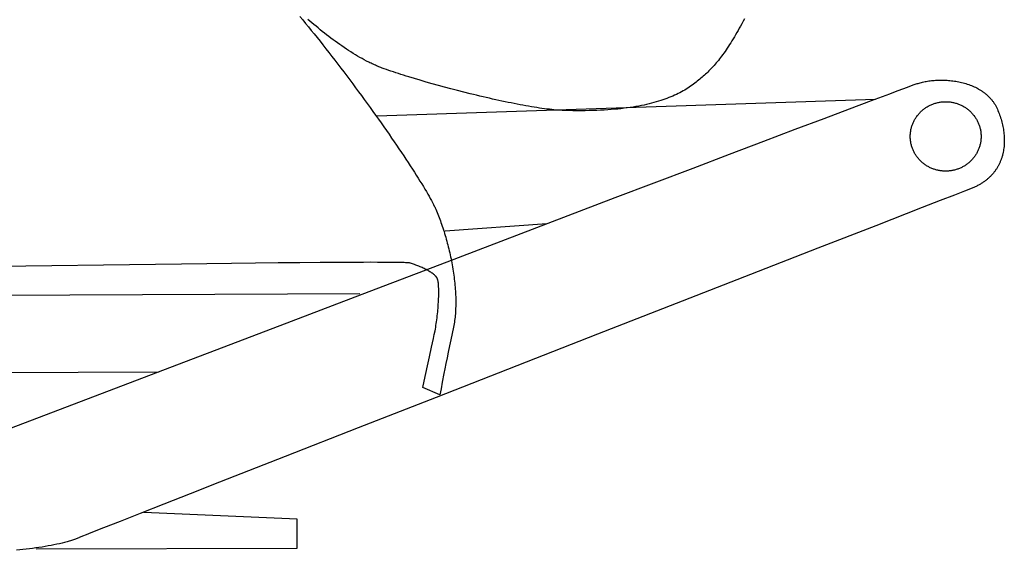
# Model space of a CAD drawing. Extents: x 20 to 2701, y 20 to 1730.
# Drawn here: x 1533 to 1745, y 1208 to 1322 of the extents above; entities that cross this region are included whole.
import ezdxf

# ---------------------------------------------------------------- set-up
doc = ezdxf.new("R2010")
doc.units = 0
doc.layers.get('0').update_dxf_attribs({"color": 3, "linetype": 'CONTINUOUS'})
doc.layers.add('CSLAYER2', color=3, linetype='CONTINUOUS')

# ---------------------------------------------------------------- blocks, each defined once
blk = doc.blocks.new('BLKF017')
at = {"layer": 'CSLAYER2', "color": 3, "linetype": 'CONTINUOUS'}
for p, q in [((1592.972151, 1322.35571), (1593.577333, 1321.63417)), ((1593.577333, 1321.63417), (1594.188238, 1320.899149)), ((1594.188238, 1320.899149), (1594.804372, 1320.151385)), ((1595.126857, 1321.373633), (1594.698531, 1321.741063)), ((1595.560154, 1321.005896), (1595.126857, 1321.373633)), ((1595.998188, 1320.63822), (1595.560154, 1321.005896)), ((1596.440727, 1320.270978), (1595.998188, 1320.63822)), ((1688.121348, 1320.831552), (1687.846202, 1320.331277)), ((1688.39924, 1321.343861), (1688.121348, 1320.831552)), ((1688.679939, 1321.868336), (1688.39924, 1321.343861)), ((1594.804372, 1320.151385), (1595.425235, 1319.391612)), ((1595.425235, 1319.391612), (1596.050333, 1318.620566)), ((1596.050333, 1318.620566), (1596.679168, 1317.838984)), ((1596.887539, 1319.904538), (1596.440727, 1320.270978)), ((1597.33839, 1319.539272), (1596.887539, 1319.904538)), ((1597.793047, 1319.175548), (1597.33839, 1319.539272)), ((1598.251278, 1318.813739), (1597.793047, 1319.175548)), ((1598.71285, 1318.454212), (1598.251278, 1318.813739)), ((1687.036647, 1318.901356), (1686.771892, 1318.447915)), ((1687.303911, 1319.366309), (1687.036647, 1318.901356)), ((1687.573743, 1319.842906), (1687.303911, 1319.366309)), ((1687.846202, 1320.331277), (1687.573743, 1319.842906)), ((1596.679168, 1317.838984), (1597.311243, 1317.047601)), ((1597.311243, 1317.047601), (1597.946062, 1316.247153)), ((1599.177529, 1318.09734), (1598.71285, 1318.454212)), ((1599.645084, 1317.743492), (1599.177529, 1318.09734)), ((1600.115281, 1317.393038), (1599.645084, 1317.743492)), ((1600.587888, 1317.046348), (1600.115281, 1317.393038)), ((1601.062671, 1316.703794), (1600.587888, 1317.046348)), ((1601.539398, 1316.365744), (1601.062671, 1316.703794)), ((1602.017836, 1316.032569), (1601.539398, 1316.365744)), ((1685.736756, 1316.746672), (1685.483646, 1316.348839)), ((1685.992076, 1317.155366), (1685.736756, 1316.746672)), ((1686.249666, 1317.575051), (1685.992076, 1317.155366)), ((1686.509584, 1318.005857), (1686.249666, 1317.575051)), ((1686.771892, 1318.447915), (1686.509584, 1318.005857)), ((1597.946062, 1316.247153), (1598.583128, 1315.438376)), ((1598.583128, 1315.438376), (1599.221943, 1314.622006)), ((1599.221943, 1314.622006), (1599.862012, 1313.798778)), ((1602.497752, 1315.70464), (1602.017836, 1316.032569)), ((1602.978914, 1315.382326), (1602.497752, 1315.70464)), ((1603.461087, 1315.065998), (1602.978914, 1315.382326)), ((1603.944041, 1314.756026), (1603.461087, 1315.065998)), ((1604.427541, 1314.45278), (1603.944041, 1314.756026)), ((1604.911355, 1314.15663), (1604.427541, 1314.45278)), ((1684.249158, 1314.518013), (1684.008055, 1314.182603)), ((1684.492113, 1314.863501), (1684.249158, 1314.518013)), ((1684.73698, 1315.219197), (1684.492113, 1314.863501)), ((1684.983818, 1315.585232), (1684.73698, 1315.219197)), ((1685.232687, 1315.961736), (1684.983818, 1315.585232)), ((1685.483646, 1316.348839), (1685.232687, 1315.961736)), ((1599.862012, 1313.798778), (1600.502838, 1312.969429)), ((1600.502838, 1312.969429), (1601.143923, 1312.134694)), ((1601.143923, 1312.134694), (1601.784771, 1311.29531)), ((1605.395251, 1313.867947), (1604.911355, 1314.15663)), ((1605.878995, 1313.587101), (1605.395251, 1313.867947)), ((1606.362354, 1313.314462), (1605.878995, 1313.587101)), ((1606.845095, 1313.050399), (1606.362354, 1313.314462)), ((1607.326987, 1312.795285), (1606.845095, 1313.050399)), ((1607.807796, 1312.549488), (1607.326987, 1312.795285)), ((1608.047721, 1312.430199), (1607.807796, 1312.549488)), ((1608.287288, 1312.313378), (1608.047721, 1312.430199)), ((1608.526468, 1312.199072), (1608.287288, 1312.313378)), ((1608.765232, 1312.087327), (1608.526468, 1312.199072)), ((1682.596994, 1312.374465), (1682.367186, 1312.105945)), ((1682.828236, 1312.652149), (1682.596994, 1312.374465)), ((1683.060973, 1312.939129), (1682.828236, 1312.652149)), ((1683.295263, 1313.235533), (1683.060973, 1312.939129)), ((1683.531168, 1313.541493), (1683.295263, 1313.235533)), ((1683.768745, 1313.85714), (1683.531168, 1313.541493)), ((1684.008055, 1314.182603), (1683.768745, 1313.85714)), ((1601.784771, 1311.29531), (1602.424885, 1310.452011)), ((1602.424885, 1310.452011), (1603.063768, 1309.605534)), ((1609.003551, 1311.978189), (1608.765232, 1312.087327)), ((1609.241395, 1311.871704), (1609.003551, 1311.978189)), ((1609.478735, 1311.767919), (1609.241395, 1311.871704)), ((1609.715543, 1311.66688), (1609.478735, 1311.767919)), ((1609.951788, 1311.568632), (1609.715543, 1311.66688)), ((1610.187443, 1311.473224), (1609.951788, 1311.568632)), ((1610.422478, 1311.3807), (1610.187443, 1311.473224)), ((1610.656864, 1311.291107), (1610.422478, 1311.3807)), ((1610.890572, 1311.204491), (1610.656864, 1311.291107)), ((1611.123572, 1311.120899), (1610.890572, 1311.204491)), ((1611.596513, 1310.955581), (1611.123572, 1311.120899)), ((1612.084112, 1310.787908), (1611.596513, 1310.955581)), ((1612.585863, 1310.618032), (1612.084112, 1310.787908)), ((1613.10126, 1310.446106), (1612.585863, 1310.618032)), ((1613.629797, 1310.272283), (1613.10126, 1310.446106)), ((1614.170969, 1310.096714), (1613.629797, 1310.272283)), ((1614.724271, 1309.919554), (1614.170969, 1310.096714)), ((1680.546295, 1310.209288), (1680.309615, 1309.983043)), ((1680.779498, 1310.436311), (1680.546295, 1310.209288)), ((1681.00951, 1310.663997), (1680.779498, 1310.436311)), ((1681.236619, 1310.892231), (1681.00951, 1310.663997)), ((1681.46111, 1311.120899), (1681.236619, 1310.892231)), ((1681.685775, 1311.354066), (1681.46111, 1311.120899)), ((1681.911637, 1311.595876), (1681.685775, 1311.354066)), ((1682.138754, 1311.846459), (1681.911637, 1311.595876)), ((1682.367186, 1312.105945), (1682.138754, 1311.846459)), ((1603.063768, 1309.605534), (1603.700924, 1308.756615)), ((1603.700924, 1308.756615), (1604.335855, 1307.905989)), ((1604.335855, 1307.905989), (1604.968066, 1307.054393)), ((1615.289195, 1309.740954), (1614.724271, 1309.919554)), ((1615.865238, 1309.561068), (1615.289195, 1309.740954)), ((1616.451892, 1309.380048), (1615.865238, 1309.561068)), ((1617.655014, 1309.015218), (1616.451892, 1309.380048)), ((1618.894516, 1308.647686), (1617.655014, 1309.015218)), ((1620.166352, 1308.278674), (1618.894516, 1308.647686)), ((1621.466477, 1307.909404), (1620.166352, 1308.278674)), ((1622.790845, 1307.541099), (1621.466477, 1307.909404)), ((1677.975721, 1308.00086), (1677.688501, 1307.78873)), ((1678.256597, 1308.214919), (1677.975721, 1308.00086)), ((1678.531415, 1308.430793), (1678.256597, 1308.214919)), ((1678.800462, 1308.648366), (1678.531415, 1308.430793)), ((1679.064025, 1308.867523), (1678.800462, 1308.648366)), ((1679.322391, 1309.08815), (1679.064025, 1308.867523)), ((1679.575846, 1309.31013), (1679.322391, 1309.08815)), ((1679.824678, 1309.533349), (1679.575846, 1309.31013)), ((1680.069172, 1309.757692), (1679.824678, 1309.533349)), ((1680.309615, 1309.983043), (1680.069172, 1309.757692)), ((1725.671386, 1307.86894), (1725.89214, 1307.944518)), ((1725.89214, 1307.944518), (1726.044819, 1307.993975)), ((1726.044819, 1307.993975), (1726.283629, 1308.066329)), ((1726.283629, 1308.066329), (1726.528412, 1308.135136)), ((1726.528412, 1308.135136), (1726.778923, 1308.200322)), ((1726.778923, 1308.200322), (1727.034914, 1308.261814)), ((1727.034914, 1308.261814), (1727.296142, 1308.319539)), ((1727.296142, 1308.319539), (1727.56236, 1308.373424)), ((1727.56236, 1308.373424), (1727.833322, 1308.423396)), ((1727.833322, 1308.423396), (1728.108784, 1308.469382)), ((1728.108784, 1308.469382), (1728.388498, 1308.511308)), ((1728.388498, 1308.511308), (1728.67222, 1308.549101)), ((1728.67222, 1308.549101), (1728.959705, 1308.582689)), ((1728.959705, 1308.582689), (1729.250705, 1308.611998)), ((1729.250705, 1308.611998), (1729.544976, 1308.636954)), ((1729.544976, 1308.636954), (1729.842272, 1308.657485)), ((1729.842272, 1308.657485), (1730.142348, 1308.673518)), ((1730.142348, 1308.673518), (1730.444957, 1308.684979)), ((1730.444957, 1308.684979), (1730.749854, 1308.691796)), ((1730.749854, 1308.691796), (1731.056794, 1308.693894)), ((1731.056794, 1308.693894), (1731.36553, 1308.691202)), ((1731.36553, 1308.691202), (1731.675817, 1308.683645)), ((1731.675817, 1308.683645), (1731.98741, 1308.671151)), ((1731.98741, 1308.671151), (1732.300063, 1308.653647)), ((1732.300063, 1308.653647), (1732.61353, 1308.631058)), ((1732.61353, 1308.631058), (1732.927566, 1308.603313)), ((1732.927566, 1308.603313), (1733.241924, 1308.570338)), ((1733.241924, 1308.570338), (1733.55636, 1308.53206)), ((1733.55636, 1308.53206), (1733.870627, 1308.488406)), ((1733.870627, 1308.488406), (1734.18448, 1308.439302)), ((1734.18448, 1308.439302), (1734.497674, 1308.384675)), ((1734.497674, 1308.384675), (1734.809962, 1308.324453)), ((1734.809962, 1308.324453), (1735.121099, 1308.258562)), ((1735.121099, 1308.258562), (1735.430839, 1308.186929)), ((1735.430839, 1308.186929), (1735.738938, 1308.109481)), ((1735.738938, 1308.109481), (1736.045148, 1308.026144)), ((1736.045148, 1308.026144), (1736.349224, 1307.936846)), ((1736.349224, 1307.936846), (1736.650922, 1307.841513)), ((1604.968066, 1307.054393), (1605.597059, 1306.202562)), ((1605.597059, 1306.202562), (1606.222337, 1305.351232)), ((1624.13541, 1307.174979), (1622.790845, 1307.541099)), ((1625.496128, 1306.812268), (1624.13541, 1307.174979)), ((1626.868952, 1306.454186), (1625.496128, 1306.812268)), ((1628.249837, 1306.101957), (1626.868952, 1306.454186)), ((1629.634737, 1305.756802), (1628.249837, 1306.101957)), ((1630.327429, 1305.587259), (1629.634737, 1305.756802)), ((1674.404294, 1305.798887), (1674.028365, 1305.615581)), ((1674.770725, 1305.985389), (1674.404294, 1305.798887)), ((1675.127945, 1306.174972), (1674.770725, 1305.985389)), ((1675.47624, 1306.36752), (1675.127945, 1306.174972)), ((1675.815898, 1306.56292), (1675.47624, 1306.36752)), ((1676.147204, 1306.761054), (1675.815898, 1306.56292)), ((1676.470445, 1306.961809), (1676.147204, 1306.761054)), ((1676.785909, 1307.16507), (1676.470445, 1306.961809)), ((1677.093882, 1307.37072), (1676.785909, 1307.16507)), ((1677.39465, 1307.578645), (1677.093882, 1307.37072)), ((1677.688501, 1307.78873), (1677.39465, 1307.578645)), ((1716.04616, 1304.30293), (1719.960605, 1305.768755)), ((1719.960605, 1305.768755), (1721.586037, 1306.374283)), ((1721.586037, 1306.374283), (1722.978593, 1306.890419)), ((1722.978593, 1306.890419), (1724.129511, 1307.313809)), ((1724.129511, 1307.313809), (1725.030029, 1307.6411)), ((1725.030029, 1307.6411), (1725.671386, 1307.86894)), ((1736.650922, 1307.841513), (1736.949994, 1307.740072)), ((1736.949994, 1307.740072), (1737.246196, 1307.632451)), ((1737.246196, 1307.632451), (1737.539282, 1307.518575)), ((1737.539282, 1307.518575), (1737.829006, 1307.398372)), ((1737.829006, 1307.398372), (1738.115122, 1307.271768)), ((1738.115122, 1307.271768), (1738.397385, 1307.138691)), ((1738.397385, 1307.138691), (1738.67555, 1306.999068)), ((1738.67555, 1306.999068), (1738.94937, 1306.852824)), ((1738.94937, 1306.852824), (1739.084574, 1306.777197)), ((1739.084574, 1306.777197), (1739.2186, 1306.699887)), ((1739.2186, 1306.699887), (1739.351417, 1306.620886)), ((1739.351417, 1306.620886), (1739.482994, 1306.540184)), ((1739.482994, 1306.540184), (1739.613301, 1306.457773)), ((1739.613301, 1306.457773), (1739.742307, 1306.373642)), ((1739.742307, 1306.373642), (1739.869981, 1306.287783)), ((1739.869981, 1306.287783), (1739.996293, 1306.200187)), ((1739.996293, 1306.200187), (1740.121211, 1306.110845)), ((1740.121211, 1306.110845), (1740.244706, 1306.019747)), ((1740.244706, 1306.019747), (1740.366746, 1305.926884)), ((1740.366746, 1305.926884), (1740.487301, 1305.832247)), ((1740.487301, 1305.832247), (1740.606339, 1305.735828)), ((1606.222337, 1305.351232), (1606.843404, 1304.501139)), ((1606.843404, 1304.501139), (1607.459763, 1303.653019)), ((1607.459763, 1303.653019), (1608.070916, 1302.807608)), ((1609.532788, 1300.991981), (1716.903933, 1304.614408)), ((1631.019608, 1305.419943), (1630.327429, 1305.587259)), ((1631.710767, 1305.255006), (1631.019608, 1305.419943)), ((1632.400403, 1305.092602), (1631.710767, 1305.255006)), ((1633.088007, 1304.932882), (1632.400403, 1305.092602)), ((1633.773076, 1304.776001), (1633.088007, 1304.932882)), ((1634.455104, 1304.62211), (1633.773076, 1304.776001)), ((1635.133583, 1304.471362), (1634.455104, 1304.62211)), ((1635.80801, 1304.323911), (1635.133583, 1304.471362)), ((1636.477878, 1304.179908), (1635.80801, 1304.323911)), ((1637.142682, 1304.039507), (1636.477878, 1304.179908)), ((1637.801915, 1303.90286), (1637.142682, 1304.039507)), ((1638.455073, 1303.77012), (1637.801915, 1303.90286)), ((1639.101649, 1303.64144), (1638.455073, 1303.77012)), ((1639.741138, 1303.516972), (1639.101649, 1303.64144)), ((1668.672003, 1303.707101), (1668.146508, 1303.575819)), ((1669.184272, 1303.843075), (1668.672003, 1303.707101)), ((1669.683603, 1303.983627), (1669.184272, 1303.843075)), ((1670.170282, 1304.128641), (1669.683603, 1303.983627)), ((1670.644596, 1304.278003), (1670.170282, 1304.128641)), ((1671.106831, 1304.431596), (1670.644596, 1304.278003)), ((1671.557274, 1304.589307), (1671.106831, 1304.431596)), ((1671.996213, 1304.75102), (1671.557274, 1304.589307)), ((1672.423933, 1304.916619), (1671.996213, 1304.75102)), ((1672.840722, 1305.08599), (1672.423933, 1304.916619)), ((1673.246865, 1305.259017), (1672.840722, 1305.08599)), ((1673.642651, 1305.435586), (1673.246865, 1305.259017)), ((1674.028365, 1305.615581), (1673.642651, 1305.435586)), ((1711.305355, 1302.519767), (1716.04616, 1304.30293)), ((1729.377695, 1303.595196), (1729.55365, 1303.656118)), ((1729.55365, 1303.656118), (1729.731546, 1303.712896)), ((1729.731546, 1303.712896), (1729.911325, 1303.765472)), ((1729.911325, 1303.765472), (1730.092926, 1303.813785)), ((1730.092926, 1303.813785), (1730.276289, 1303.857777)), ((1730.276289, 1303.857777), (1730.461354, 1303.897389)), ((1730.461354, 1303.897389), (1730.648062, 1303.932561)), ((1730.648062, 1303.932561), (1730.836351, 1303.963236)), ((1730.836351, 1303.963236), (1731.026164, 1303.989353)), ((1731.026164, 1303.989353), (1731.217439, 1304.010854)), ((1731.217439, 1304.010854), (1731.410117, 1304.02768)), ((1731.410117, 1304.02768), (1731.604138, 1304.039771)), ((1731.604138, 1304.039771), (1731.799441, 1304.04707)), ((1731.799441, 1304.04707), (1731.995968, 1304.049515)), ((1731.995968, 1304.049515), (1732.192711, 1304.04707)), ((1732.192711, 1304.04707), (1732.388236, 1304.039771)), ((1732.388236, 1304.039771), (1732.582485, 1304.02768)), ((1732.582485, 1304.02768), (1732.775397, 1304.010854)), ((1732.775397, 1304.010854), (1732.966912, 1303.989353)), ((1732.966912, 1303.989353), (1733.156969, 1303.963236)), ((1733.156969, 1303.963236), (1733.345508, 1303.932561)), ((1733.345508, 1303.932561), (1733.532469, 1303.897389)), ((1733.532469, 1303.897389), (1733.717792, 1303.857777)), ((1733.717792, 1303.857777), (1733.901417, 1303.813785)), ((1733.901417, 1303.813785), (1734.083283, 1303.765472)), ((1734.083283, 1303.765472), (1734.26333, 1303.712896)), ((1734.26333, 1303.712896), (1734.441499, 1303.656118)), ((1734.441499, 1303.656118), (1734.617728, 1303.595196)), ((1740.606339, 1305.735828), (1740.723832, 1305.637616)), ((1740.723832, 1305.637616), (1740.839746, 1305.537603)), ((1740.839746, 1305.537603), (1740.954053, 1305.43578)), ((1740.954053, 1305.43578), (1741.066721, 1305.332137)), ((1741.066721, 1305.332137), (1741.177719, 1305.226665)), ((1741.177719, 1305.226665), (1741.287017, 1305.119356)), ((1741.287017, 1305.119356), (1741.394584, 1305.010199)), ((1741.394584, 1305.010199), (1741.500389, 1304.899187)), ((1741.500389, 1304.899187), (1741.604402, 1304.786309)), ((1741.604402, 1304.786309), (1741.706593, 1304.671556)), ((1741.706593, 1304.671556), (1741.806929, 1304.55492)), ((1741.806929, 1304.55492), (1741.905381, 1304.436392)), ((1741.905381, 1304.436392), (1742.001917, 1304.315961)), ((1742.001917, 1304.315961), (1742.096508, 1304.19362)), ((1742.096508, 1304.19362), (1742.189122, 1304.069358)), ((1742.189122, 1304.069358), (1742.279729, 1303.943167)), ((1742.279729, 1303.943167), (1742.368298, 1303.815037)), ((1742.368298, 1303.815037), (1742.454798, 1303.68496)), ((1742.454798, 1303.68496), (1742.539199, 1303.552927)), ((1608.070916, 1302.807608), (1608.676368, 1301.965641)), ((1608.676368, 1301.965641), (1609.275622, 1301.127855)), ((1640.373034, 1303.39687), (1639.741138, 1303.516972)), ((1640.996831, 1303.281285), (1640.373034, 1303.39687)), ((1641.612024, 1303.170372), (1640.996831, 1303.281285)), ((1642.218108, 1303.064282), (1641.612024, 1303.170372)), ((1642.814575, 1302.963169), (1642.218108, 1303.064282)), ((1643.400921, 1302.867184), (1642.814575, 1302.963169)), ((1643.97664, 1302.776481), (1643.400921, 1302.867184)), ((1644.541226, 1302.691213), (1643.97664, 1302.776481)), ((1645.094174, 1302.611532), (1644.541226, 1302.691213)), ((1645.634978, 1302.537591), (1645.094174, 1302.611532)), ((1646.163132, 1302.469543), (1645.634978, 1302.537591)), ((1646.67813, 1302.407541), (1646.163132, 1302.469543)), ((1647.179468, 1302.351737), (1646.67813, 1302.407541)), ((1647.666638, 1302.302284), (1647.179468, 1302.351737)), ((1648.139136, 1302.259334), (1647.666638, 1302.302284)), ((1648.596455, 1302.223042), (1648.139136, 1302.259334)), ((1649.038091, 1302.193558), (1648.596455, 1302.223042)), ((1649.463536, 1302.171037), (1649.038091, 1302.193558)), ((1649.872287, 1302.155631), (1649.463536, 1302.171037)), ((1650.821595, 1302.13218), (1649.872287, 1302.155631)), ((1651.750511, 1302.1163), (1650.821595, 1302.13218)), ((1652.65932, 1302.107876), (1651.750511, 1302.1163)), ((1653.548309, 1302.106792), (1652.65932, 1302.107876)), ((1654.417766, 1302.112934), (1653.548309, 1302.106792)), ((1655.267976, 1302.126186), (1654.417766, 1302.112934)), ((1656.099227, 1302.146434), (1655.267976, 1302.126186)), ((1656.911804, 1302.173561), (1656.099227, 1302.146434)), ((1657.705996, 1302.207454), (1656.911804, 1302.173561)), ((1658.482088, 1302.247996), (1657.705996, 1302.207454)), ((1659.240368, 1302.295073), (1658.482088, 1302.247996)), ((1659.981122, 1302.348569), (1659.240368, 1302.295073)), ((1660.704636, 1302.40837), (1659.981122, 1302.348569)), ((1661.411198, 1302.47436), (1660.704636, 1302.40837)), ((1662.101094, 1302.546424), (1661.411198, 1302.47436)), ((1662.774611, 1302.624448), (1662.101094, 1302.546424)), ((1663.432035, 1302.708315), (1662.774611, 1302.624448)), ((1664.073654, 1302.797911), (1663.432035, 1302.708315)), ((1664.699753, 1302.893121), (1664.073654, 1302.797911)), ((1665.310621, 1302.993829), (1664.699753, 1302.893121)), ((1665.906543, 1303.099921), (1665.310621, 1302.993829)), ((1666.487806, 1303.211281), (1665.906543, 1303.099921)), ((1667.054696, 1303.327794), (1666.487806, 1303.211281)), ((1667.607502, 1303.449345), (1667.054696, 1303.327794)), ((1668.146508, 1303.575819), (1667.607502, 1303.449345)), ((1705.808285, 1300.446088), (1711.305355, 1302.519767)), ((1726.237293, 1301.463078), (1726.358632, 1301.597391)), ((1726.358632, 1301.597391), (1726.483171, 1301.7288)), ((1726.483171, 1301.7288), (1726.610849, 1301.857245)), ((1726.610849, 1301.857245), (1726.741608, 1301.982667)), ((1726.741608, 1301.982667), (1726.875387, 1302.105008)), ((1726.875387, 1302.105008), (1727.012125, 1302.224209)), ((1727.012125, 1302.224209), (1727.151764, 1302.340209)), ((1727.151764, 1302.340209), (1727.294244, 1302.452951)), ((1727.294244, 1302.452951), (1727.439504, 1302.562375)), ((1727.439504, 1302.562375), (1727.587484, 1302.668422)), ((1727.587484, 1302.668422), (1727.738125, 1302.771034)), ((1727.738125, 1302.771034), (1727.891367, 1302.87015)), ((1727.891367, 1302.87015), (1728.04715, 1302.965713)), ((1728.04715, 1302.965713), (1728.205414, 1303.057663)), ((1728.205414, 1303.057663), (1728.366098, 1303.145941)), ((1728.366098, 1303.145941), (1728.529144, 1303.230489)), ((1728.529144, 1303.230489), (1728.694492, 1303.311246)), ((1728.694492, 1303.311246), (1728.86208, 1303.388154)), ((1728.86208, 1303.388154), (1729.03185, 1303.461155)), ((1729.03185, 1303.461155), (1729.203742, 1303.530188)), ((1729.203742, 1303.530188), (1729.377695, 1303.595196)), ((1734.617728, 1303.595196), (1734.791957, 1303.530188)), ((1734.791957, 1303.530188), (1734.964127, 1303.461155)), ((1734.964127, 1303.461155), (1735.134177, 1303.388154)), ((1735.134177, 1303.388154), (1735.302047, 1303.311246)), ((1735.302047, 1303.311246), (1735.467676, 1303.230489)), ((1735.467676, 1303.230489), (1735.631005, 1303.145941)), ((1735.631005, 1303.145941), (1735.791973, 1303.057663)), ((1735.791973, 1303.057663), (1735.95052, 1302.965713)), ((1735.95052, 1302.965713), (1736.106587, 1302.87015)), ((1736.106587, 1302.87015), (1736.260111, 1302.771034)), ((1736.260111, 1302.771034), (1736.411034, 1302.668422)), ((1736.411034, 1302.668422), (1736.559296, 1302.562375)), ((1736.559296, 1302.562375), (1736.704835, 1302.452951)), ((1736.704835, 1302.452951), (1736.847592, 1302.340209)), ((1736.847592, 1302.340209), (1736.987507, 1302.224209)), ((1736.987507, 1302.224209), (1737.124519, 1302.105008)), ((1737.124519, 1302.105008), (1737.258568, 1301.982667)), ((1737.258568, 1301.982667), (1737.389594, 1301.857245)), ((1737.389594, 1301.857245), (1737.517537, 1301.7288)), ((1737.517537, 1301.7288), (1737.642336, 1301.597391)), ((1737.642336, 1301.597391), (1737.763931, 1301.463078)), ((1742.539199, 1303.552927), (1742.62147, 1303.418927)), ((1742.62147, 1303.418927), (1742.70158, 1303.282952)), ((1742.70158, 1303.282952), (1742.779498, 1303.144993)), ((1742.779498, 1303.144993), (1742.855194, 1303.005041)), ((1742.855194, 1303.005041), (1742.928637, 1302.863087)), ((1742.928637, 1302.863087), (1742.999797, 1302.71912)), ((1742.999797, 1302.71912), (1743.068642, 1302.573134)), ((1743.068642, 1302.573134), (1743.135142, 1302.425117)), ((1743.135142, 1302.425117), (1743.262647, 1302.125212)), ((1743.262647, 1302.125212), (1743.385034, 1301.823401)), ((1743.385034, 1301.823401), (1743.502214, 1301.519825)), ((1743.502214, 1301.519825), (1743.614101, 1301.214624)), ((1609.275622, 1301.127855), (1609.86818, 1300.294985)), ((1609.86818, 1300.294985), (1610.453546, 1299.467767)), ((1610.453546, 1299.467767), (1611.031224, 1298.646937)), ((1699.625044, 1298.108716), (1705.808285, 1300.446088)), ((1724.908069, 1299.310764), (1724.978322, 1299.479544)), ((1724.978322, 1299.479544), (1725.052612, 1299.646245)), ((1725.052612, 1299.646245), (1725.130882, 1299.81081)), ((1725.130882, 1299.81081), (1725.21307, 1299.973178)), ((1725.21307, 1299.973178), (1725.299116, 1300.133291)), ((1725.299116, 1300.133291), (1725.388962, 1300.291089)), ((1725.388962, 1300.291089), (1725.482546, 1300.446514)), ((1725.482546, 1300.446514), (1725.579809, 1300.599507)), ((1725.579809, 1300.599507), (1725.680692, 1300.750008)), ((1725.680692, 1300.750008), (1725.785133, 1300.897959)), ((1725.785133, 1300.897959), (1725.893074, 1301.043301)), ((1725.893074, 1301.043301), (1726.004454, 1301.185973)), ((1726.004454, 1301.185973), (1726.119214, 1301.325919)), ((1726.119214, 1301.325919), (1726.237293, 1301.463078)), ((1737.763931, 1301.463078), (1737.882263, 1301.325919)), ((1737.882263, 1301.325919), (1737.99727, 1301.185973)), ((1737.99727, 1301.185973), (1738.108893, 1301.043301)), ((1738.108893, 1301.043301), (1738.217072, 1300.897959)), ((1738.217072, 1300.897959), (1738.321746, 1300.750008)), ((1738.321746, 1300.750008), (1738.422854, 1300.599507)), ((1738.422854, 1300.599507), (1738.520338, 1300.446514)), ((1738.520338, 1300.446514), (1738.614136, 1300.291089)), ((1738.614136, 1300.291089), (1738.704188, 1300.133291)), ((1738.704188, 1300.133291), (1738.790435, 1299.973178)), ((1738.790435, 1299.973178), (1738.872815, 1299.81081)), ((1738.872815, 1299.81081), (1738.95127, 1299.646245)), ((1738.95127, 1299.646245), (1739.025737, 1299.479544)), ((1739.025737, 1299.479544), (1739.096158, 1299.310764)), ((1743.614101, 1301.214624), (1743.720606, 1300.907941)), ((1743.720606, 1300.907941), (1743.82164, 1300.599918)), ((1743.82164, 1300.599918), (1743.917116, 1300.290695)), ((1743.917116, 1300.290695), (1744.006947, 1299.980415)), ((1744.006947, 1299.980415), (1744.091042, 1299.669219)), ((1744.091042, 1299.669219), (1744.169316, 1299.357248)), ((1611.031224, 1298.646937), (1611.600716, 1297.833231)), ((1611.600716, 1297.833231), (1612.161525, 1297.027384)), ((1692.825729, 1295.534474), (1699.625044, 1298.108716)), ((1724.401838, 1297.144784), (1724.418958, 1297.333899)), ((1724.418958, 1297.333899), (1724.440834, 1297.521645)), ((1724.440834, 1297.521645), (1724.467408, 1297.707961)), ((1724.467408, 1297.707961), (1724.49862, 1297.892789)), ((1724.49862, 1297.892789), (1724.534409, 1298.07607)), ((1724.534409, 1298.07607), (1724.574715, 1298.257746)), ((1724.574715, 1298.257746), (1724.619479, 1298.437756)), ((1724.619479, 1298.437756), (1724.668641, 1298.616042)), ((1724.668641, 1298.616042), (1724.722141, 1298.792544)), ((1724.722141, 1298.792544), (1724.779919, 1298.967205)), ((1724.779919, 1298.967205), (1724.841915, 1299.139964)), ((1724.841915, 1299.139964), (1724.908069, 1299.310764)), ((1739.096158, 1299.310764), (1739.162473, 1299.139964)), ((1739.162473, 1299.139964), (1739.22462, 1298.967205)), ((1739.22462, 1298.967205), (1739.282539, 1298.792544)), ((1739.282539, 1298.792544), (1739.336171, 1298.616042)), ((1739.336171, 1298.616042), (1739.385456, 1298.437756)), ((1739.385456, 1298.437756), (1739.430332, 1298.257746)), ((1739.430332, 1298.257746), (1739.47074, 1298.07607)), ((1739.47074, 1298.07607), (1739.50662, 1297.892789)), ((1739.50662, 1297.892789), (1739.537911, 1297.707961)), ((1739.537911, 1297.707961), (1739.564554, 1297.521645)), ((1739.564554, 1297.521645), (1739.586487, 1297.333899)), ((1739.586487, 1297.333899), (1739.603651, 1297.144784)), ((1744.169316, 1299.357248), (1744.241679, 1299.044644)), ((1744.241679, 1299.044644), (1744.308044, 1298.731548)), ((1744.308044, 1298.731548), (1744.368322, 1298.418103)), ((1744.368322, 1298.418103), (1744.422425, 1298.104449)), ((1744.422425, 1298.104449), (1744.470267, 1297.790729)), ((1744.470267, 1297.790729), (1744.511757, 1297.477083)), ((1744.511757, 1297.477083), (1744.546809, 1297.163654)), ((1612.161525, 1297.027384), (1612.713155, 1296.230133)), ((1612.713155, 1296.230133), (1613.255109, 1295.442214)), ((1613.255109, 1295.442214), (1613.786891, 1294.664361)), ((1685.480435, 1292.750184), (1692.825729, 1295.534474)), ((1724.379622, 1296.569809), (1724.382111, 1296.76268)), ((1724.382111, 1296.376953), (1724.379622, 1296.569809)), ((1724.382111, 1296.76268), (1724.389536, 1296.954358)), ((1724.389536, 1296.185313), (1724.382111, 1296.376953)), ((1724.389536, 1296.954358), (1724.401838, 1297.144784)), ((1724.401838, 1295.994949), (1724.389536, 1296.185313)), ((1724.418958, 1295.805918), (1724.401838, 1295.994949)), ((1724.440834, 1295.618278), (1724.418958, 1295.805918)), ((1724.467408, 1295.432088), (1724.440834, 1295.618278)), ((1724.49862, 1295.247406), (1724.467408, 1295.432088)), ((1724.534409, 1295.064291), (1724.49862, 1295.247406)), ((1739.50662, 1295.247406), (1739.47074, 1295.064291)), ((1739.537911, 1295.432088), (1739.50662, 1295.247406)), ((1739.564554, 1295.618278), (1739.537911, 1295.432088)), ((1739.586487, 1295.805918), (1739.564554, 1295.618278)), ((1739.603651, 1295.994949), (1739.586487, 1295.805918)), ((1739.603651, 1297.144784), (1739.615986, 1296.954358)), ((1739.615986, 1296.185313), (1739.603651, 1295.994949)), ((1739.615986, 1296.954358), (1739.623431, 1296.76268)), ((1739.623431, 1296.376953), (1739.615986, 1296.185313)), ((1739.623431, 1296.76268), (1739.625926, 1296.569809)), ((1739.625926, 1296.569809), (1739.623431, 1296.376953)), ((1744.546809, 1297.163654), (1744.575334, 1296.850583)), ((1744.575334, 1296.850583), (1744.597244, 1296.538011)), ((1744.597244, 1296.538011), (1744.612452, 1296.22608)), ((1744.616977, 1295.295548), (1744.604493, 1294.987596)), ((1744.612452, 1296.22608), (1744.620868, 1295.914931)), ((1744.622406, 1295.604707), (1744.616977, 1295.295548)), ((1744.620868, 1295.914931), (1744.622406, 1295.604707)), ((1613.786891, 1294.664361), (1614.308003, 1293.897312)), ((1614.308003, 1293.897312), (1614.817948, 1293.141801)), ((1614.817948, 1293.141801), (1615.316231, 1292.398566)), ((1724.574715, 1294.882799), (1724.534409, 1295.064291)), ((1724.619479, 1294.702991), (1724.574715, 1294.882799)), ((1724.668641, 1294.524924), (1724.619479, 1294.702991)), ((1724.722141, 1294.348655), (1724.668641, 1294.524924)), ((1724.779919, 1294.174245), (1724.722141, 1294.348655)), ((1724.841915, 1294.00175), (1724.779919, 1294.174245)), ((1724.908069, 1293.831229), (1724.841915, 1294.00175)), ((1724.978322, 1293.66274), (1724.908069, 1293.831229)), ((1725.052612, 1293.496342), (1724.978322, 1293.66274)), ((1725.130882, 1293.332093), (1725.052612, 1293.496342)), ((1725.21307, 1293.170051), (1725.130882, 1293.332093)), ((1725.299116, 1293.010274), (1725.21307, 1293.170051)), ((1738.790435, 1293.170051), (1738.704188, 1293.010274)), ((1738.872815, 1293.332093), (1738.790435, 1293.170051)), ((1738.95127, 1293.496342), (1738.872815, 1293.332093)), ((1739.025737, 1293.66274), (1738.95127, 1293.496342)), ((1739.096158, 1293.831229), (1739.025737, 1293.66274)), ((1739.162473, 1294.00175), (1739.096158, 1293.831229)), ((1739.22462, 1294.174245), (1739.162473, 1294.00175)), ((1739.282539, 1294.348655), (1739.22462, 1294.174245)), ((1739.336171, 1294.524924), (1739.282539, 1294.348655)), ((1739.385456, 1294.702991), (1739.336171, 1294.524924)), ((1739.430332, 1294.882799), (1739.385456, 1294.702991)), ((1739.47074, 1295.064291), (1739.430332, 1294.882799)), ((1744.376502, 1293.173164), (1744.345299, 1293.025111)), ((1744.433165, 1293.4709), (1744.376502, 1293.173164)), ((1744.482245, 1293.770692), (1744.433165, 1293.4709)), ((1744.52383, 1294.0724), (1744.482245, 1293.770692)), ((1744.558007, 1294.375881), (1744.52383, 1294.0724)), ((1744.584866, 1294.680993), (1744.558007, 1294.375881)), ((1744.604493, 1294.987596), (1744.584866, 1294.680993)), ((1615.316231, 1292.398566), (1615.802354, 1291.668341)), ((1615.802354, 1291.668341), (1616.27582, 1290.951862)), ((1616.27582, 1290.951862), (1616.736132, 1290.249866)), ((1677.659258, 1289.782668), (1685.480435, 1292.750184)), ((1725.388962, 1292.85282), (1725.299116, 1293.010274)), ((1725.482546, 1292.697749), (1725.388962, 1292.85282)), ((1725.579809, 1292.545117), (1725.482546, 1292.697749)), ((1725.680692, 1292.394984), (1725.579809, 1292.545117)), ((1725.785133, 1292.247407), (1725.680692, 1292.394984)), ((1725.893074, 1292.102445), (1725.785133, 1292.247407)), ((1726.004454, 1291.960156), (1725.893074, 1292.102445)), ((1726.119214, 1291.820599), (1726.004454, 1291.960156)), ((1726.237293, 1291.683831), (1726.119214, 1291.820599)), ((1726.358632, 1291.54991), (1726.237293, 1291.683831)), ((1726.483171, 1291.418896), (1726.358632, 1291.54991)), ((1726.610849, 1291.290846), (1726.483171, 1291.418896)), ((1726.741608, 1291.165819), (1726.610849, 1291.290846)), ((1726.875387, 1291.043873), (1726.741608, 1291.165819)), ((1727.012125, 1290.925066), (1726.875387, 1291.043873)), ((1727.151764, 1290.809456), (1727.012125, 1290.925066)), ((1736.987507, 1290.925066), (1736.847592, 1290.809456)), ((1737.124519, 1291.043873), (1736.987507, 1290.925066)), ((1737.258568, 1291.165819), (1737.124519, 1291.043873)), ((1737.389594, 1291.290846), (1737.258568, 1291.165819)), ((1737.517537, 1291.418896), (1737.389594, 1291.290846)), ((1737.642336, 1291.54991), (1737.517537, 1291.418896)), ((1737.763931, 1291.683831), (1737.642336, 1291.54991)), ((1737.882263, 1291.820599), (1737.763931, 1291.683831)), ((1737.99727, 1291.960156), (1737.882263, 1291.820599)), ((1738.108893, 1292.102445), (1737.99727, 1291.960156)), ((1738.217072, 1292.247407), (1738.108893, 1292.102445)), ((1738.321746, 1292.394984), (1738.217072, 1292.247407)), ((1738.422854, 1292.545117), (1738.321746, 1292.394984)), ((1738.520338, 1292.697749), (1738.422854, 1292.545117)), ((1738.614136, 1292.85282), (1738.520338, 1292.697749)), ((1738.704188, 1293.010274), (1738.614136, 1292.85282)), ((1743.700922, 1291.019982), (1743.639631, 1290.882295)), ((1743.760131, 1291.158483), (1743.700922, 1291.019982)), ((1743.817267, 1291.297782), (1743.760131, 1291.158483)), ((1743.872342, 1291.437861), (1743.817267, 1291.297782)), ((1743.925368, 1291.578701), (1743.872342, 1291.437861)), ((1743.976354, 1291.720285), (1743.925368, 1291.578701)), ((1744.025313, 1291.862596), (1743.976354, 1291.720285)), ((1744.072255, 1292.005615), (1744.025313, 1291.862596)), ((1744.117191, 1292.149326), (1744.072255, 1292.005615)), ((1744.160132, 1292.29371), (1744.117191, 1292.149326)), ((1744.201089, 1292.43875), (1744.160132, 1292.29371)), ((1744.240073, 1292.584427), (1744.201089, 1292.43875)), ((1744.277096, 1292.730725), (1744.240073, 1292.584427)), ((1744.312167, 1292.877626), (1744.277096, 1292.730725)), ((1744.345299, 1293.025111), (1744.312167, 1292.877626)), ((1616.736132, 1290.249866), (1617.182794, 1289.563088)), ((1617.182794, 1289.563088), (1617.61531, 1288.892264)), ((1617.61531, 1288.892264), (1618.033181, 1288.23813)), ((1660.869634, 1283.40525), (1677.659258, 1289.782668)), ((1727.294244, 1290.697101), (1727.151764, 1290.809456)), ((1727.439504, 1290.588061), (1727.294244, 1290.697101)), ((1727.587484, 1290.482392), (1727.439504, 1290.588061)), ((1727.738125, 1290.380154), (1727.587484, 1290.482392)), ((1727.891367, 1290.281405), (1727.738125, 1290.380154)), ((1728.04715, 1290.186202), (1727.891367, 1290.281405)), ((1728.205414, 1290.094604), (1728.04715, 1290.186202)), ((1728.366098, 1290.00667), (1728.205414, 1290.094604)), ((1728.529144, 1289.922458), (1728.366098, 1290.00667)), ((1728.694492, 1289.842025), (1728.529144, 1289.922458)), ((1728.86208, 1289.765431), (1728.694492, 1289.842025)), ((1729.03185, 1289.692732), (1728.86208, 1289.765431)), ((1729.203742, 1289.623989), (1729.03185, 1289.692732)), ((1729.377695, 1289.559258), (1729.203742, 1289.623989)), ((1729.55365, 1289.498599), (1729.377695, 1289.559258)), ((1729.731546, 1289.442069), (1729.55365, 1289.498599)), ((1729.911325, 1289.389726), (1729.731546, 1289.442069)), ((1730.092926, 1289.34163), (1729.911325, 1289.389726)), ((1730.276289, 1289.297837), (1730.092926, 1289.34163)), ((1730.461354, 1289.258407), (1730.276289, 1289.297837)), ((1730.648062, 1289.223398), (1730.461354, 1289.258407)), ((1730.836351, 1289.192867), (1730.648062, 1289.223398)), ((1731.026164, 1289.166874), (1730.836351, 1289.192867)), ((1731.217439, 1289.145476), (1731.026164, 1289.166874)), ((1731.410117, 1289.128732), (1731.217439, 1289.145476)), ((1731.604138, 1289.1167), (1731.410117, 1289.128732)), ((1731.799441, 1289.109438), (1731.604138, 1289.1167)), ((1731.995968, 1289.107004), (1731.799441, 1289.109438)), ((1732.192711, 1289.109438), (1731.995968, 1289.107004)), ((1732.388236, 1289.1167), (1732.192711, 1289.109438)), ((1732.582485, 1289.128732), (1732.388236, 1289.1167)), ((1732.775397, 1289.145476), (1732.582485, 1289.128732)), ((1732.966912, 1289.166874), (1732.775397, 1289.145476)), ((1733.156969, 1289.192867), (1732.966912, 1289.166874)), ((1733.345508, 1289.223398), (1733.156969, 1289.192867)), ((1733.532469, 1289.258407), (1733.345508, 1289.223398)), ((1733.717792, 1289.297837), (1733.532469, 1289.258407)), ((1733.901417, 1289.34163), (1733.717792, 1289.297837)), ((1734.083283, 1289.389726), (1733.901417, 1289.34163)), ((1734.26333, 1289.442069), (1734.083283, 1289.389726)), ((1734.441499, 1289.498599), (1734.26333, 1289.442069)), ((1734.617728, 1289.559258), (1734.441499, 1289.498599)), ((1734.791957, 1289.623989), (1734.617728, 1289.559258)), ((1734.964127, 1289.692732), (1734.791957, 1289.623989)), ((1735.134177, 1289.765431), (1734.964127, 1289.692732)), ((1735.302047, 1289.842025), (1735.134177, 1289.765431)), ((1735.467676, 1289.922458), (1735.302047, 1289.842025)), ((1735.631005, 1290.00667), (1735.467676, 1289.922458)), ((1735.791973, 1290.094604), (1735.631005, 1290.00667)), ((1735.95052, 1290.186202), (1735.791973, 1290.094604)), ((1736.106587, 1290.281405), (1735.95052, 1290.186202)), ((1736.260111, 1290.380154), (1736.106587, 1290.281405)), ((1736.411034, 1290.482392), (1736.260111, 1290.380154)), ((1736.559296, 1290.588061), (1736.411034, 1290.482392)), ((1736.704835, 1290.697101), (1736.559296, 1290.588061)), ((1736.847592, 1290.809456), (1736.704835, 1290.697101)), ((1742.366714, 1288.804574), (1742.268329, 1288.683448)), ((1742.462829, 1288.926816), (1742.366714, 1288.804574)), ((1742.556684, 1289.050156), (1742.462829, 1288.926816)), ((1742.648292, 1289.174576), (1742.556684, 1289.050156)), ((1742.737663, 1289.300058), (1742.648292, 1289.174576)), ((1742.824808, 1289.426586), (1742.737663, 1289.300058)), ((1742.909737, 1289.554141), (1742.824808, 1289.426586)), ((1742.992463, 1289.682705), (1742.909737, 1289.554141)), ((1743.072996, 1289.812261), (1742.992463, 1289.682705)), ((1743.151347, 1289.942792), (1743.072996, 1289.812261)), ((1743.227527, 1290.074279), (1743.151347, 1289.942792)), ((1743.301546, 1290.206704), (1743.227527, 1290.074279)), ((1743.373417, 1290.340051), (1743.301546, 1290.206704)), ((1743.44315, 1290.474301), (1743.373417, 1290.340051)), ((1743.510756, 1290.609437), (1743.44315, 1290.474301)), ((1743.576246, 1290.745441), (1743.510756, 1290.609437)), ((1743.639631, 1290.882295), (1743.576246, 1290.745441)), ((1618.033181, 1288.23813), (1618.435912, 1287.601422)), ((1618.435912, 1287.601422), (1618.823006, 1286.982875)), ((1618.823006, 1286.982875), (1619.193966, 1286.383226)), ((1740.09668, 1286.714138), (1739.953073, 1286.617573)), ((1740.237807, 1286.812156), (1740.09668, 1286.714138)), ((1740.376466, 1286.911607), (1740.237807, 1286.812156)), ((1740.512669, 1287.012476), (1740.376466, 1286.911607)), ((1740.646425, 1287.114743), (1740.512669, 1287.012476)), ((1740.777745, 1287.218391), (1740.646425, 1287.114743)), ((1740.906642, 1287.323403), (1740.777745, 1287.218391)), ((1741.033126, 1287.42976), (1740.906642, 1287.323403)), ((1741.157208, 1287.537445), (1741.033126, 1287.42976)), ((1741.278898, 1287.646441), (1741.157208, 1287.537445)), ((1741.398208, 1287.756729), (1741.278898, 1287.646441)), ((1741.51515, 1287.868293), (1741.398208, 1287.756729)), ((1741.629733, 1287.981113), (1741.51515, 1287.868293)), ((1741.741969, 1288.095173), (1741.629733, 1287.981113)), ((1741.851869, 1288.210455), (1741.741969, 1288.095173)), ((1741.959444, 1288.326941), (1741.851869, 1288.210455)), ((1742.064705, 1288.444614), (1741.959444, 1288.326941)), ((1742.167663, 1288.563456), (1742.064705, 1288.444614)), ((1742.268329, 1288.683448), (1742.167663, 1288.563456)), ((1619.193966, 1286.383226), (1619.548294, 1285.80321)), ((1619.548294, 1285.80321), (1619.885495, 1285.243564)), ((1619.885495, 1285.243564), (1620.205072, 1284.705022)), ((1620.205072, 1284.705022), (1620.506527, 1284.188321)), ((1736.06975, 1284.80902), (1733.882832, 1283.963094)), ((1737.309223, 1285.284419), (1736.06975, 1284.80902)), ((1737.493993, 1285.355348), (1737.309223, 1285.284419)), ((1737.676107, 1285.428011), (1737.493993, 1285.355348)), ((1737.855578, 1285.502393), (1737.676107, 1285.428011)), ((1738.032415, 1285.578474), (1737.855578, 1285.502393)), ((1738.206629, 1285.656236), (1738.032415, 1285.578474)), ((1738.378233, 1285.735663), (1738.206629, 1285.656236)), ((1738.547236, 1285.816737), (1738.378233, 1285.735663)), ((1738.71365, 1285.899439), (1738.547236, 1285.816737)), ((1738.877486, 1285.983753), (1738.71365, 1285.899439)), ((1739.038755, 1286.06966), (1738.877486, 1285.983753)), ((1739.197468, 1286.157142), (1739.038755, 1286.06966)), ((1739.353635, 1286.246183), (1739.197468, 1286.157142)), ((1739.507268, 1286.336764), (1739.353635, 1286.246183)), ((1739.658378, 1286.428868), (1739.507268, 1286.336764)), ((1739.806976, 1286.522477), (1739.658378, 1286.428868)), ((1739.953073, 1286.617573), (1739.806976, 1286.522477)), ((1620.506527, 1284.188321), (1620.789364, 1283.694197)), ((1620.789364, 1283.694197), (1621.053086, 1283.223386)), ((1621.053086, 1283.223386), (1621.297197, 1282.776623)), ((1621.297197, 1282.776623), (1621.521199, 1282.354644)), ((1643.01762, 1276.616801), (1660.869634, 1283.40525)), ((1730.812511, 1282.771623), (1726.922829, 1281.259591)), ((1733.882832, 1283.963094), (1730.812511, 1282.771623)), ((1621.521199, 1282.354644), (1621.724597, 1281.958185)), ((1621.724597, 1281.958185), (1621.906892, 1281.587983)), ((1621.906892, 1281.587983), (1621.989971, 1281.412957)), ((1621.989971, 1281.412957), (1622.067588, 1281.244772)), ((1622.067588, 1281.244772), (1622.215535, 1280.912938)), ((1622.215535, 1280.912938), (1622.362247, 1280.574836)), ((1622.362247, 1280.574836), (1622.50765, 1280.230662)), ((1726.922829, 1281.259591), (1716.941544, 1277.373779)), ((1622.50765, 1280.230662), (1622.651672, 1279.880613)), ((1622.651672, 1279.880613), (1622.794242, 1279.524885)), ((1622.794242, 1279.524885), (1622.935286, 1279.163673)), ((1622.935286, 1279.163673), (1623.074731, 1278.797175)), ((1623.074731, 1278.797175), (1623.212507, 1278.425584)), ((1623.212507, 1278.425584), (1623.348539, 1278.049099)), ((1623.348539, 1278.049099), (1623.482756, 1277.667914)), ((1623.482756, 1277.667914), (1623.615084, 1277.282226)), ((1623.615084, 1277.282226), (1623.745453, 1276.89223)), ((1623.745453, 1276.89223), (1623.873788, 1276.498123)), ((1623.873788, 1276.498123), (1624.000018, 1276.100102)), ((1624.000018, 1276.100102), (1624.124069, 1275.69836)), ((1624.243687, 1276.240806), (1646.158944, 1277.865204)), ((1624.66398, 1269.6319), (1643.01762, 1276.616801)), ((1716.941544, 1277.373779), (1704.45131, 1272.505525)), ((1624.124069, 1275.69836), (1624.245871, 1275.293096)), ((1624.245871, 1275.293096), (1624.365349, 1274.884504)), ((1624.365349, 1274.884504), (1624.482432, 1274.472782)), ((1624.482432, 1274.472782), (1624.597047, 1274.058124)), ((1624.597047, 1274.058124), (1624.709122, 1273.640727)), ((1624.709122, 1273.640727), (1624.818584, 1273.220787)), ((1624.818584, 1273.220787), (1624.92536, 1272.7985)), ((1624.92536, 1272.7985), (1625.029378, 1272.374061)), ((1625.029378, 1272.374061), (1625.130567, 1271.947668)), ((1625.130567, 1271.947668), (1625.228852, 1271.519516)), ((1704.45131, 1272.505525), (1689.964455, 1266.854698)), ((1625.228852, 1271.519516), (1625.324162, 1271.0898)), ((1625.324162, 1271.0898), (1625.416424, 1270.658718)), ((1625.416424, 1270.658718), (1625.505566, 1270.226465)), ((1625.505566, 1270.226465), (1625.591515, 1269.793236)), ((1625.591515, 1269.793236), (1625.674199, 1269.359229)), ((1533.993492, 1268.685631), (1523.523247, 1268.547079)), ((1556.283478, 1268.982497), (1533.993492, 1268.685631)), ((1567.466716, 1269.125587), (1556.283478, 1268.982497)), ((1572.928662, 1269.192467), (1567.466716, 1269.125587)), ((1578.251116, 1269.254968), (1572.928662, 1269.192467)), ((1583.394298, 1269.312138), (1578.251116, 1269.254968)), ((1588.318426, 1269.363027), (1583.394298, 1269.312138)), ((1592.983719, 1269.406682), (1588.318426, 1269.363027)), ((1597.350395, 1269.442153), (1592.983719, 1269.406682)), ((1601.378673, 1269.468487), (1597.350395, 1269.442153)), ((1603.253481, 1269.477931), (1601.378673, 1269.468487)), ((1605.028771, 1269.484734), (1603.253481, 1269.477931)), ((1606.699571, 1269.488777), (1605.028771, 1269.484734)), ((1606.369478, 1262.665129), (1624.66398, 1269.6319)), ((1608.260908, 1269.489942), (1606.699571, 1269.488777)), ((1609.70781, 1269.488109), (1608.260908, 1269.489942)), ((1611.035303, 1269.483159), (1609.70781, 1269.488109)), ((1612.238416, 1269.474974), (1611.035303, 1269.483159)), ((1613.312175, 1269.463435), (1612.238416, 1269.474974)), ((1614.251607, 1269.448422), (1613.312175, 1269.463435)), ((1615.051741, 1269.429817), (1614.251607, 1269.448422)), ((1615.398016, 1269.41913), (1615.051741, 1269.429817)), ((1615.707602, 1269.4075), (1615.398016, 1269.41913)), ((1615.979878, 1269.394913), (1615.707602, 1269.4075)), ((1616.21422, 1269.381354), (1615.979878, 1269.394913)), ((1616.410008, 1269.366807), (1616.21422, 1269.381354)), ((1616.56662, 1269.351259), (1616.410008, 1269.366807)), ((1616.683435, 1269.334693), (1616.56662, 1269.351259)), ((1616.726724, 1269.326024), (1616.683435, 1269.334693)), ((1616.759831, 1269.317095), (1616.726724, 1269.326024)), ((1617.210925, 1269.163033), (1616.759831, 1269.317095)), ((1617.670732, 1268.997908), (1617.210925, 1269.163033)), ((1617.902538, 1268.911427), (1617.670732, 1268.997908)), ((1618.134886, 1268.822457), (1617.902538, 1268.911427)), ((1618.367228, 1268.73109), (1618.134886, 1268.822457)), ((1618.59902, 1268.637417), (1618.367228, 1268.73109)), ((1618.829715, 1268.541533), (1618.59902, 1268.637417)), ((1619.058767, 1268.443527), (1618.829715, 1268.541533)), ((1619.285631, 1268.343494), (1619.058767, 1268.443527)), ((1619.509761, 1268.241524), (1619.285631, 1268.343494)), ((1619.730611, 1268.13771), (1619.509761, 1268.241524)), ((1619.947635, 1268.032145), (1619.730611, 1268.13771)), ((1620.160287, 1267.92492), (1619.947635, 1268.032145)), ((1620.368022, 1267.816128), (1620.160287, 1267.92492)), ((1620.570293, 1267.70586), (1620.368022, 1267.816128)), ((1620.766555, 1267.59421), (1620.570293, 1267.70586)), ((1625.674199, 1269.359229), (1625.753545, 1268.924639)), ((1625.753545, 1268.924639), (1625.829481, 1268.489661)), ((1625.829481, 1268.489661), (1625.901934, 1268.054493)), ((1625.901934, 1268.054493), (1625.970831, 1267.61933)), ((1625.970831, 1267.61933), (1626.036101, 1267.184369)), ((1620.956262, 1267.481269), (1620.766555, 1267.59421)), ((1621.138868, 1267.367129), (1620.956262, 1267.481269)), ((1621.313827, 1267.251883), (1621.138868, 1267.367129)), ((1621.480594, 1267.135623), (1621.313827, 1267.251883)), ((1621.638622, 1267.018441), (1621.480594, 1267.135623)), ((1621.787366, 1266.90043), (1621.638622, 1267.018441)), ((1621.92628, 1266.78168), (1621.787366, 1266.90043)), ((1622.054818, 1266.662285), (1621.92628, 1266.78168)), ((1622.115025, 1266.602375), (1622.054818, 1266.662285)), ((1622.172434, 1266.542338), (1622.115025, 1266.602375)), ((1622.226976, 1266.482185), (1622.172434, 1266.542338)), ((1622.278583, 1266.421929), (1622.226976, 1266.482185)), ((1622.327186, 1266.36158), (1622.278583, 1266.421929)), ((1622.372718, 1266.301151), (1622.327186, 1266.36158)), ((1622.415109, 1266.240653), (1622.372718, 1266.301151)), ((1622.454293, 1266.180097), (1622.415109, 1266.240653)), ((1622.490201, 1266.119495), (1622.454293, 1266.180097)), ((1622.522764, 1266.058858), (1622.490201, 1266.119495)), ((1622.551914, 1265.998199), (1622.522764, 1266.058858)), ((1622.577583, 1265.937527), (1622.551914, 1265.998199)), ((1622.602913, 1265.872664), (1622.577583, 1265.937527)), ((1622.627012, 1265.801108), (1622.602913, 1265.872664)), ((1622.649889, 1265.723015), (1622.627012, 1265.801108)), ((1622.671553, 1265.63854), (1622.649889, 1265.723015)), ((1622.692011, 1265.547838), (1622.671553, 1265.63854)), ((1622.711272, 1265.451065), (1622.692011, 1265.547838)), ((1626.036101, 1267.184369), (1626.097671, 1266.749804)), ((1626.097671, 1266.749804), (1626.155468, 1266.315832)), ((1626.155468, 1266.315832), (1626.20942, 1265.88265)), ((1626.20942, 1265.88265), (1626.259455, 1265.450453)), ((1689.964455, 1266.854698), (1673.993311, 1260.621166)), ((1622.729344, 1265.348377), (1622.711272, 1265.451065)), ((1622.746237, 1265.239928), (1622.729344, 1265.348377)), ((1622.776515, 1265.006369), (1622.746237, 1265.239928)), ((1622.802173, 1264.751632), (1622.776515, 1265.006369)), ((1622.823278, 1264.47696), (1622.802173, 1264.751632)), ((1622.839897, 1264.183595), (1622.823278, 1264.47696)), ((1622.852098, 1263.872781), (1622.839897, 1264.183595)), ((1622.859947, 1263.545758), (1622.852098, 1263.872781)), ((1622.863512, 1263.203772), (1622.859947, 1263.545758)), ((1626.259455, 1265.450453), (1626.305499, 1265.019437)), ((1626.305499, 1265.019437), (1626.34748, 1264.589798)), ((1626.34748, 1264.589798), (1626.385326, 1264.161733)), ((1626.385326, 1264.161733), (1626.418965, 1263.735436)), ((1626.418965, 1263.735436), (1626.448324, 1263.311105)), ((1605.899351, 1262.68873), (1187.686329, 1260.855277)), ((1588.694878, 1255.931066), (1606.369478, 1262.665129)), ((1622.798691, 1260.907183), (1622.819422, 1261.312862)), ((1622.819422, 1261.312862), (1622.836272, 1261.711031)), ((1622.836272, 1261.711031), (1622.849173, 1262.10045)), ((1622.849173, 1262.10045), (1622.858058, 1262.479875)), ((1622.858058, 1262.479875), (1622.86286, 1262.848063)), ((1622.86286, 1262.848063), (1622.863512, 1263.203772)), ((1626.448324, 1263.311105), (1626.47333, 1262.888936)), ((1626.47333, 1262.888936), (1626.49391, 1262.469123)), ((1626.49391, 1262.469123), (1626.509994, 1262.051864)), ((1626.509994, 1262.051864), (1626.521507, 1261.637355)), ((1626.521507, 1261.637355), (1626.528378, 1261.225791)), ((1622.639162, 1258.809657), (1622.678294, 1259.234238)), ((1622.678294, 1259.234238), (1622.71388, 1259.657523)), ((1622.71388, 1259.657523), (1622.745853, 1260.078271)), ((1622.745853, 1260.078271), (1622.774146, 1260.495239)), ((1622.774146, 1260.495239), (1622.798691, 1260.907183)), ((1626.490556, 1259.21901), (1626.468049, 1258.829235)), ((1626.507985, 1259.612908), (1626.490556, 1259.21901)), ((1626.520409, 1260.01073), (1626.507985, 1259.612908)), ((1626.527901, 1260.412282), (1626.520409, 1260.01073)), ((1626.530533, 1260.817368), (1626.527901, 1260.412282)), ((1626.528378, 1261.225791), (1626.530533, 1260.817368)), ((1673.993311, 1260.621166), (1657.05021, 1254.004796)), ((1622.392664, 1256.710819), (1622.448519, 1257.123235)), ((1622.448519, 1257.123235), (1622.501163, 1257.54057)), ((1622.501163, 1257.54057), (1622.550529, 1257.96158)), ((1622.550529, 1257.96158), (1622.596552, 1258.385023)), ((1622.596552, 1258.385023), (1622.639162, 1258.809657)), ((1626.325796, 1257.315267), (1626.276815, 1256.949039)), ((1626.369338, 1257.686597), (1626.325796, 1257.315267)), ((1626.407512, 1258.062832), (1626.369338, 1257.686597)), ((1626.440392, 1258.443776), (1626.407512, 1258.062832)), ((1626.468049, 1258.829235), (1626.440392, 1258.443776)), ((1557.448433, 1244.01939), (1588.694878, 1255.931066)), ((1622.067588, 1254.766005), (1622.138487, 1255.13519)), ((1622.138487, 1255.13519), (1622.206511, 1255.515506)), ((1622.206511, 1255.515506), (1622.271593, 1255.905712)), ((1622.271593, 1255.905712), (1622.333667, 1256.304563)), ((1622.333667, 1256.304563), (1622.392664, 1256.710819)), ((1626.025039, 1255.539063), (1625.728891, 1254.176058)), ((1626.096505, 1255.882924), (1626.025039, 1255.539063)), ((1626.162242, 1256.232672), (1626.096505, 1255.882924)), ((1626.222321, 1256.588108), (1626.162242, 1256.232672)), ((1626.276815, 1256.949039), (1626.222321, 1256.588108)), ((1621.317045, 1251.21034), (1621.724714, 1253.120783)), ((1621.724714, 1253.120783), (1621.906379, 1253.985882)), ((1621.906379, 1253.985882), (1622.067588, 1254.766005)), ((1625.441357, 1252.824267), (1625.163886, 1251.494276)), ((1625.728891, 1254.176058), (1625.441357, 1252.824267)), ((1657.05021, 1254.004796), (1639.64748, 1247.205457)), ((1620.878642, 1249.184034), (1621.317045, 1251.21034)), ((1625.163886, 1251.494276), (1624.897926, 1250.19667)), ((1620.443568, 1247.191223), (1620.878642, 1249.184034)), ((1624.644924, 1248.942037), (1624.406327, 1247.740962)), ((1624.897926, 1250.19667), (1624.644924, 1248.942037)), ((1619.719653, 1243.90352), (1620.443568, 1247.191223)), ((1639.64748, 1247.205457), (1622.297454, 1240.423016)), ((1624.183583, 1246.604033), (1623.97814, 1245.541834)), ((1624.406327, 1247.740962), (1624.183583, 1246.604033)), ((1185.95761, 1244.357755), (1562.582413, 1245.921661)), ((1623.97814, 1245.541834), (1623.624947, 1243.683977)), ((1527.067948, 1232.430078), (1557.448433, 1244.01939)), ((1619.417793, 1242.542094), (1619.719653, 1243.90352)), ((1623.131136, 1241.004934), (1619.417793, 1242.542094)), ((1623.358328, 1242.25208), (1623.131136, 1241.004934)), ((1623.624947, 1243.683977), (1623.358328, 1242.25208)), ((1622.297454, 1240.423016), (1605.512462, 1233.857343)), ((1605.512462, 1233.857343), (1589.804835, 1227.708305)), ((1589.804835, 1227.708305), (1575.686903, 1222.175769)), ((1575.686903, 1222.175769), (1569.384176, 1219.703149)), ((1569.384176, 1219.703149), (1563.670997, 1217.459605)), ((1563.670997, 1217.459605), (1558.611408, 1215.470121)), ((1558.611408, 1215.470121), (1554.269449, 1213.75968)), ((1592.371735, 1214.256561), (1559.396306, 1215.671905)), ((1554.269449, 1213.75968), (1550.709161, 1212.353265)), ((1592.371735, 1208.000994), (1592.371735, 1214.256561)), ((1546.189768, 1210.552451), (1545.64853, 1210.331301)), ((1546.974456, 1210.868346), (1546.189768, 1210.552451)), ((1547.994588, 1211.275862), (1546.974456, 1210.868346)), ((1550.709161, 1212.353265), (1547.994588, 1211.275862)), ((1538.120904, 1208.353806), (1537.461409, 1208.243837)), ((1538.768829, 1208.467821), (1538.120904, 1208.353806)), ((1539.40347, 1208.585639), (1538.768829, 1208.467821)), ((1540.02311, 1208.707018), (1539.40347, 1208.585639)), ((1540.626037, 1208.831717), (1540.02311, 1208.707018)), ((1541.210533, 1208.959493), (1540.626037, 1208.831717)), ((1541.774886, 1209.090105), (1541.210533, 1208.959493)), ((1542.31738, 1209.223309), (1541.774886, 1209.090105)), ((1542.579894, 1209.290809), (1542.31738, 1209.223309)), ((1542.8363, 1209.358865), (1542.579894, 1209.290809)), ((1543.086384, 1209.427449), (1542.8363, 1209.358865)), ((1543.329932, 1209.49653), (1543.086384, 1209.427449)), ((1543.566728, 1209.566078), (1543.329932, 1209.49653)), ((1543.79656, 1209.636062), (1543.566728, 1209.566078)), ((1544.019212, 1209.706452), (1543.79656, 1209.636062)), ((1544.23447, 1209.777219), (1544.019212, 1209.706452)), ((1544.44212, 1209.848331), (1544.23447, 1209.777219)), ((1544.641948, 1209.919759), (1544.44212, 1209.848331)), ((1544.833738, 1209.991471), (1544.641948, 1209.919759)), ((1545.017278, 1210.063439), (1544.833738, 1209.991471)), ((1545.192351, 1210.135632), (1545.017278, 1210.063439)), ((1545.358745, 1210.208019), (1545.192351, 1210.135632)), ((1545.471705, 1210.257232), (1545.358745, 1210.208019)), ((1545.64853, 1210.331301), (1545.471705, 1210.257232)), ((1532.665018, 1207.607661), (1531.974693, 1207.53877)), ((1533.35749, 1207.682534), (1532.665018, 1207.607661)), ((1534.050396, 1207.763147), (1533.35749, 1207.682534)), ((1534.742021, 1207.849257), (1534.050396, 1207.763147)), ((1535.430649, 1207.940624), (1534.742021, 1207.849257)), ((1536.114566, 1208.037004), (1535.430649, 1207.940624)), ((1536.792058, 1208.138156), (1536.114566, 1208.037004)), ((1536.208785, 1207.871055), (1592.371735, 1208.000994)), ((1537.461409, 1208.243837), (1536.792058, 1208.138156))]:
    blk.add_line(p, q, dxfattribs=at)

msp = doc.modelspace()

# ---------------------------------------------------------------- block references
msp.add_blockref('BLKF017', (0, 0))

doc.saveas('drawing.dxf')
